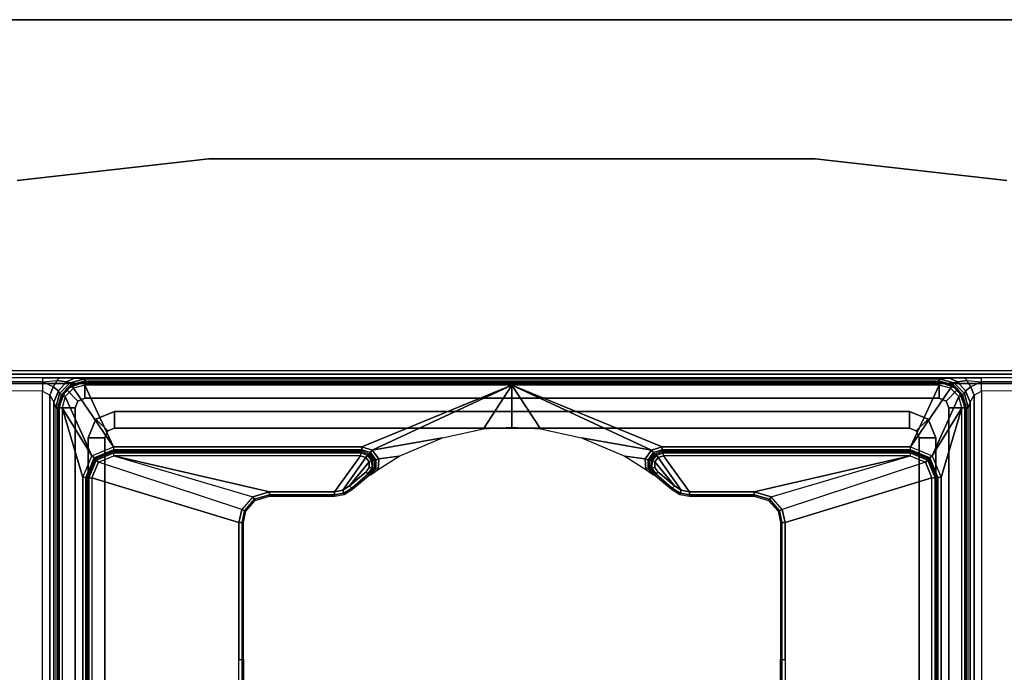
# Model space of a CAD drawing. Units: inches. Extents: x -15 to 147, y -6 to 126.
# Drawn here: x 129 to 133, y 122 to 125 of the extents above; entities that cross this region are included whole.
import ezdxf

# ---------------------------------------------------------------- set-up
doc = ezdxf.new("R2010")
doc.units = ezdxf.units.IN
doc.header["$MEASUREMENT"] = 0
for name, color, linetype in [('TABLE-LEGLOWER', 6, 'Continuous'), ('TABLE-LEGUPPER', 6, 'Continuous'), ('TABLE-TOP', 6, 'Continuous'), ('TABLE-TOPEDGE', 6, 'Continuous')]:
    doc.layers.add(name, color=color, linetype=linetype)

# ---------------------------------------------------------------- blocks, each defined once
blk = doc.blocks.new('UDV6GTS_3060L08E1_4T')
at = {"layer": 'TABLE-LEGLOWER'}
for points in [[(2.6352, -28.1807, 0.38), (2.6352, -1.0587, 0.38), (2.6517, -1.0587, 0.3369), (2.6517, -28.1807, 0.3369)], [(2.6352, -1.0587, 0.38), (2.6688, -12.5132, 1.3416), (2.6688, -16.7262, 1.3416), (2.6352, -28.1807, 0.38)], [(2.6688, -12.5132, 1.3416), (2.666, -1.0895, 1.263), (2.6352, -1.0587, 0.38)], [(2.6517, -28.1807, 0.3369), (2.6517, -1.0587, 0.3369), (2.6942, -1.0587, 0.3189), (2.6942, -28.1807, 0.3189)], [(5.1727, -28.1807, 0.3189), (2.6942, -28.1807, 0.3189), (2.6942, -1.0587, 0.3189), (5.1727, -1.0587, 0.3189)], [(2.6843, -1.0892, 1.304), (2.687, -12.5128, 1.3826), (2.6688, -12.5132, 1.3416), (2.666, -1.0895, 1.263)], [(2.726, -1.089, 1.3209), (2.7287, -12.5127, 1.3995), (2.687, -12.5128, 1.3826), (2.6843, -1.0892, 1.304)], [(2.7287, -12.5127, 1.3995), (5.1381, -12.5127, 1.3995), (5.1409, -1.089, 1.3209), (2.726, -1.089, 1.3209)], [(2.6807, -12.577, 1.3845), (2.687, -12.5128, 1.3826), (2.6688, -12.5132, 1.3416), (2.669, -12.5897, 1.3481)], [(2.6688, -12.5132, 1.3416), (2.6688, -16.7262, 1.3416), (2.669, -16.6497, 1.3481), (2.669, -12.5897, 1.3481)], [(2.687, -12.5128, 1.3826), (2.7096, -12.5608, 1.4074), (2.6807, -12.577, 1.3845), (2.687, -12.5128, 1.3826)], [(2.747, -12.5458, 1.4098), (2.7287, -12.5127, 1.3995), (2.687, -12.5128, 1.3826), (2.7096, -12.5608, 1.4074)], [(2.7096, -12.5608, 1.4074), (2.7262, -12.5852, 1.4366), (2.7775, -12.5639, 1.4292), (2.747, -12.5458, 1.4098)], [(5.1199, -12.5458, 1.4098), (2.747, -12.5458, 1.4098), (2.7287, -12.5127, 1.3995), (5.1381, -12.5127, 1.3995)], [(5.0893, -12.5639, 1.4292), (2.7775, -12.5639, 1.4292), (2.747, -12.5458, 1.4098), (5.1199, -12.5458, 1.4098)], [(2.669, -12.5897, 1.3481), (2.6701, -12.6567, 1.3787), (2.6861, -12.6198, 1.4178), (2.6807, -12.577, 1.3845)], [(2.669, -16.6497, 1.3481), (2.669, -12.5897, 1.3481), (2.6701, -12.6567, 1.3787), (2.6701, -16.5827, 1.3787)], [(2.6807, -12.577, 1.3845), (2.6861, -12.6198, 1.4178), (2.7262, -12.5852, 1.4366), (2.7096, -12.5608, 1.4074)], [(2.6861, -12.6198, 1.4178), (2.6903, -12.6374, 1.4574), (2.7382, -12.5896, 1.4574), (2.7262, -12.5852, 1.4366)], [(2.6903, -12.6374, 1.4574), (2.6983, -12.642, 1.7212), (2.7428, -12.5976, 1.7212), (2.7382, -12.5896, 1.4574)], [(2.72, -12.6189, 1.8189), (2.72, -12.6189, 25.8228), (2.8035, -12.5843, 25.8228), (2.8035, -12.5843, 1.8189)], [(2.72, -12.6189, 25.8228), (2.7729, -12.6718, 25.8228), (2.8035, -12.6591, 25.8228), (2.8035, -12.5843, 25.8228)], [(2.72, -12.6189, 1.8189), (2.7729, -12.6718, 1.8189), (2.8035, -12.6591, 1.8189), (2.8035, -12.5843, 1.8189)], [(2.7262, -12.5852, 1.4366), (2.7382, -12.5896, 1.4574), (2.8035, -12.5721, 1.4574), (2.7775, -12.5639, 1.4292)], [(2.7382, -12.5896, 1.4574), (2.7428, -12.5976, 1.7212), (2.8035, -12.5813, 1.7212), (2.8035, -12.5721, 1.4574)], [(2.8035, -12.5873, 1.7346), (2.7458, -12.6028, 1.7346), (2.7428, -12.5976, 1.7212), (2.8035, -12.5813, 1.7212)], [(2.8035, -12.601, 1.7402), (2.7526, -12.6146, 1.7402), (2.7458, -12.6028, 1.7346), (2.8035, -12.5873, 1.7346)], [(5.0633, -12.5721, 1.4574), (2.8035, -12.5721, 1.4574), (2.7775, -12.5639, 1.4292), (5.0893, -12.5639, 1.4292)], [(5.0633, -12.5813, 1.7212), (5.0633, -12.5721, 1.4574), (2.8035, -12.5721, 1.4574), (2.8035, -12.5813, 1.7212)], [(5.0633, -12.5873, 1.7346), (2.8035, -12.5873, 1.7346), (2.8035, -12.5813, 1.7212), (5.0633, -12.5813, 1.7212)], [(5.0634, -12.6591, 25.8228), (5.0634, -12.5843, 25.8228), (2.8035, -12.5843, 25.8228), (2.8035, -12.6591, 25.8228)], [(5.0634, -12.6591, 1.8189), (5.0634, -12.5843, 1.8189), (2.8035, -12.5843, 1.8189), (2.8035, -12.6591, 1.8189)], [(2.8035, -12.5843, 25.8228), (5.0634, -12.5843, 25.8228), (5.0634, -12.5843, 1.8189), (2.8035, -12.5843, 1.8189)], [(5.0633, -12.601, 1.7402), (2.8035, -12.601, 1.7402), (2.8035, -12.5873, 1.7346), (5.0633, -12.5873, 1.7346)], [(2.6701, -12.6567, 1.3787), (2.6728, -12.7028, 1.4574), (2.6903, -12.6374, 1.4574), (2.6861, -12.6198, 1.4178)], [(2.6854, -12.7024, 1.8189), (2.6854, -12.7024, 25.8228), (2.72, -12.6189, 25.8228), (2.72, -12.6189, 1.8189)], [(2.6854, -12.7024, 25.8228), (2.7602, -12.7024, 25.8228), (2.7729, -12.6718, 25.8228), (2.72, -12.6189, 25.8228)], [(2.6854, -12.7024, 1.8189), (2.7602, -12.7024, 1.8189), (2.7729, -12.6718, 1.8189), (2.72, -12.6189, 1.8189)], [(2.7458, -12.6028, 1.7346), (2.7035, -12.645, 1.7346), (2.6983, -12.642, 1.7212), (2.7428, -12.5976, 1.7212)], [(2.7526, -12.6146, 1.7402), (2.7153, -12.6519, 1.7402), (2.7035, -12.645, 1.7346), (2.7458, -12.6028, 1.7346)], [(2.7526, -12.6146, 1.7402), (2.7153, -12.6519, 1.7402), (2.9783, -12.8319, 1.7402), (3.0186, -12.7345, 1.7402)], [(2.8035, -12.601, 1.7402), (2.8035, -12.601, 1.7402), (2.7526, -12.6146, 1.7402), (3.0186, -12.7345, 1.7402)], [(4.7508, -12.6942, 1.7402), (5.0633, -12.601, 1.7402), (2.8035, -12.601, 1.7402), (3.1161, -12.6942, 1.7402)], [(3.1161, -12.6942, 1.7402), (3.1161, -12.6942, 1.7402), (2.8035, -12.601, 1.7402), (3.0186, -12.7345, 1.7402)], [(2.6701, -12.6567, 1.3787), (2.6701, -16.5827, 1.3787), (2.6728, -16.5366, 1.4574), (2.6728, -12.7028, 1.4574)], [(2.6728, -12.7028, 1.4574), (2.682, -12.7028, 1.7212), (2.6983, -12.642, 1.7212), (2.6903, -12.6374, 1.4574)], [(2.7035, -12.645, 1.7346), (2.688, -12.7028, 1.7346), (2.682, -12.7028, 1.7212), (2.6983, -12.642, 1.7212)], [(2.7153, -12.6519, 1.7402), (2.7017, -12.7028, 1.7402), (2.688, -12.7028, 1.7346), (2.7035, -12.645, 1.7346)], [(2.7017, -12.7028, 1.7402), (2.7017, -12.7028, 1.7402), (2.9783, -12.8319, 1.7402), (2.7153, -12.6519, 1.7402)], [(2.7602, -12.7024, 1.8189), (2.7602, -12.7024, 25.8228), (2.7729, -12.6718, 25.8228), (2.7729, -12.6718, 1.8189)], [(2.7729, -12.6718, 1.8189), (2.7729, -12.6718, 25.8228), (2.8035, -12.6591, 25.8228), (2.8035, -12.6591, 1.8189)], [(2.8035, -12.6591, 25.8228), (2.8035, -12.6591, 1.8189), (5.0634, -12.6591, 1.8189), (5.0634, -12.6591, 25.8228)], [(2.682, -12.7028, 1.7212), (2.6728, -12.7028, 1.4574), (2.6728, -16.5366, 1.4574), (2.682, -16.5366, 1.7212)], [(2.682, -16.5366, 1.7212), (2.682, -12.7028, 1.7212), (2.688, -12.7028, 1.7346), (2.688, -16.5366, 1.7346)], [(2.7602, -12.7024, 25.8228), (2.6854, -12.7024, 25.8228), (2.6854, -16.537, 25.8228), (2.7602, -16.537, 25.8228)], [(2.6854, -16.537, 25.8228), (2.6854, -12.7024, 25.8228), (2.6854, -12.7024, 1.8189), (2.6854, -16.537, 1.8189)], [(2.7602, -12.7024, 1.8189), (2.6854, -12.7024, 1.8189), (2.6854, -16.537, 1.8189), (2.7602, -16.537, 1.8189)], [(2.688, -16.5366, 1.7346), (2.688, -12.7028, 1.7346), (2.7017, -12.7028, 1.7402), (2.7017, -16.5366, 1.7402)], [(2.9783, -12.8319, 1.7402), (2.7017, -12.7028, 1.7402), (2.7017, -14.6197, 1.7402), (2.9783, -13.9463, 1.7402)], [(2.7602, -16.537, 25.8228), (2.7602, -16.537, 1.8189), (2.7602, -12.7024, 1.8189), (2.7602, -12.7024, 25.8228)], [(3.1161, -12.708, 1.7458), (3.0284, -12.7442, 1.7457), (3.0186, -12.7345, 1.7402), (3.1161, -12.6942, 1.7402)], [(3.1161, -12.7139, 1.7595), (3.0326, -12.7484, 1.7594), (3.0284, -12.7442, 1.7457), (3.1161, -12.708, 1.7458)], [(3.034, -12.7498, 1.8391), (3.0326, -12.7484, 1.7594), (3.1161, -12.7139, 1.7595), (3.1175, -12.7152, 1.8389)], [(3.0382, -12.754, 1.8527), (3.1175, -12.7211, 1.8526), (3.1175, -12.7152, 1.8389), (3.034, -12.7498, 1.8391)], [(3.0479, -12.7637, 1.8583), (3.1175, -12.7349, 1.8583), (3.1175, -12.7211, 1.8526), (3.0382, -12.754, 1.8527)], [(3.1161, -12.708, 1.7458), (4.7508, -12.708, 1.7458), (4.7508, -12.6942, 1.7402), (3.1161, -12.6942, 1.7402)], [(3.1161, -12.7139, 1.7595), (4.7508, -12.7139, 1.7595), (4.7508, -12.708, 1.7458), (3.1161, -12.708, 1.7458)], [(4.7494, -12.7152, 1.8389), (4.7508, -12.7139, 1.7595), (3.1161, -12.7139, 1.7595), (3.1175, -12.7152, 1.8389)], [(4.7494, -12.7211, 1.8526), (3.1175, -12.7211, 1.8526), (3.1175, -12.7152, 1.8389), (4.7494, -12.7152, 1.8389)], [(4.7494, -12.7349, 1.8583), (3.1175, -12.7349, 1.8583), (3.1175, -12.7211, 1.8526), (4.7494, -12.7211, 1.8526)], [(3.0284, -12.7442, 1.7457), (2.9921, -12.8319, 1.7458), (2.9783, -12.8319, 1.7402), (3.0186, -12.7345, 1.7402)], [(3.0326, -12.7484, 1.7594), (2.998, -12.8319, 1.7595), (2.9921, -12.8319, 1.7458), (3.0284, -12.7442, 1.7457)], [(2.9994, -12.8333, 1.8389), (2.998, -12.8319, 1.7595), (3.0326, -12.7484, 1.7594), (3.034, -12.7498, 1.8391)], [(3.0053, -12.8333, 1.8526), (3.0382, -12.754, 1.8527), (3.034, -12.7498, 1.8391), (2.9994, -12.8333, 1.8389)], [(3.019, -12.8333, 1.8583), (3.0479, -12.7637, 1.8583), (3.0382, -12.754, 1.8527), (3.0053, -12.8333, 1.8526)], [(3.2028, -13.4573, 1.8583), (3.019, -12.8333, 1.8583), (3.0479, -12.7637, 1.8583), (3.2595, -13.4077, 1.8583)], [(3.0479, -12.7637, 1.8583), (3.2595, -13.4077, 1.8583), (3.3183, -13.3945, 1.8583), (3.1175, -12.7349, 1.8583)], [(3.1175, -12.7349, 1.8583), (3.3183, -13.3945, 1.8583), (4.5485, -13.3945, 1.8583), (4.7494, -12.7349, 1.8583)], [(2.9783, -12.8319, 1.7402), (2.9783, -13.9463, 1.7402), (2.9921, -13.9463, 1.7458), (2.9921, -12.8319, 1.7458)], [(2.9921, -12.8319, 1.7458), (2.9921, -13.9463, 1.7458), (2.9983, -13.9462, 1.7595), (2.998, -12.8319, 1.7595)], [(2.9994, -12.8333, 1.8389), (2.998, -12.8319, 1.7595), (2.9983, -13.9462, 1.7595), (2.9994, -13.9399, 1.8389)], [(3.0053, -12.8333, 1.8526), (3.0053, -13.9399, 1.8526), (2.9994, -13.9399, 1.8389), (2.9994, -12.8333, 1.8389)], [(3.019, -12.8333, 1.8583), (3.019, -13.9399, 1.8583), (3.0053, -13.9399, 1.8526), (3.0053, -12.8333, 1.8526)], [(3.1806, -13.5322, 1.8583), (3.1806, -13.5322, 1.8583), (3.2028, -13.4573, 1.8583), (3.019, -12.8333, 1.8583)], [(3.019, -13.9399, 1.8583), (3.1806, -13.8238, 1.8583), (3.1806, -13.5322, 1.8583), (3.019, -12.8333, 1.8583)], [(3.2595, -13.4077, 1.8583), (3.2028, -13.4573, 1.8583), (3.2142, -13.4646, 1.8528), (3.2653, -13.4199, 1.8528)], [(3.2653, -13.4199, 1.8528), (3.2142, -13.4646, 1.8528), (3.2193, -13.4679, 1.8395), (3.2679, -13.4254, 1.8395)], [(3.3183, -13.3945, 1.8583), (3.2595, -13.4077, 1.8583), (3.2653, -13.4199, 1.8528), (3.3183, -13.4081, 1.8527)], [(3.3183, -13.4081, 1.8527), (3.2653, -13.4199, 1.8528), (3.2679, -13.4254, 1.8395), (3.3183, -13.4141, 1.8393)], [(3.9334, -13.3945, 1.8583), (3.3183, -13.3945, 1.8583), (3.3183, -13.4081, 1.8527), (3.9334, -13.4081, 1.8527)], [(3.9334, -13.4081, 1.8527), (3.3183, -13.4081, 1.8527), (3.3183, -13.4141, 1.8393), (3.9334, -13.4141, 1.8393)], [(3.9334, -13.3945, 1.8583), (4.5485, -13.3945, 1.8583), (4.5485, -13.4081, 1.8527), (3.9334, -13.4081, 1.8527)], [(3.9334, -13.4081, 1.8527), (4.5485, -13.4081, 1.8527), (4.5485, -13.4141, 1.8393), (3.9334, -13.4141, 1.8393)], [(3.2028, -13.4573, 1.8583), (3.1806, -13.5322, 1.8583), (3.1943, -13.5322, 1.8527), (3.2142, -13.4646, 1.8528)], [(3.2142, -13.4646, 1.8528), (3.1943, -13.5322, 1.8527), (3.2003, -13.5322, 1.8393), (3.2193, -13.4679, 1.8395)], [(3.1806, -13.5322, 1.8583), (3.1806, -13.8238, 1.8583), (3.1943, -13.8238, 1.8527), (3.1943, -13.5322, 1.8527)], [(3.1943, -13.5322, 1.8527), (3.1943, -13.8238, 1.8527), (3.2003, -13.8238, 1.8393), (3.2003, -13.5322, 1.8393)], [(3.0266, -13.9634, 1.8583), (3.1738, -13.8599, 1.8583), (3.1806, -13.8238, 1.8583), (3.019, -13.9399, 1.8583)], [(3.1806, -13.8238, 1.8583), (3.1738, -13.8599, 1.8583), (3.1865, -13.8649, 1.8528), (3.1943, -13.8238, 1.8527)], [(3.1943, -13.8238, 1.8527), (3.1865, -13.8649, 1.8528), (3.1921, -13.8671, 1.8393), (3.2003, -13.8238, 1.8393)], [(3.0266, -13.9634, 1.8583), (3.0462, -13.9781, 1.8583), (3.1541, -13.8909, 1.8583), (3.1738, -13.8599, 1.8583)], [(3.1738, -13.8599, 1.8583), (3.1541, -13.8909, 1.8583), (3.1641, -13.9003, 1.8527), (3.1865, -13.8649, 1.8528)], [(3.1865, -13.8649, 1.8528), (3.1641, -13.9003, 1.8527), (3.1685, -13.9044, 1.8393), (3.1921, -13.8671, 1.8393)], [(3.0708, -13.9786, 1.8583), (3.0912, -13.9647, 1.8583), (3.1541, -13.8909, 1.8583), (3.0462, -13.9781, 1.8583)], [(3.1541, -13.8909, 1.8583), (3.0912, -13.9647, 1.8583), (3.1019, -13.9731, 1.8527), (3.1641, -13.9003, 1.8527)], [(3.1641, -13.9003, 1.8527), (3.1019, -13.9731, 1.8527), (3.1067, -13.9768, 1.8393), (3.1685, -13.9044, 1.8393)], [(2.9783, -13.9463, 1.7402), (2.9783, -13.9463, 1.7402), (2.7017, -14.6197, 1.7402), (2.9933, -13.9929, 1.7402)], [(2.9783, -13.9463, 1.7402), (2.9933, -13.9929, 1.7402), (3.0043, -13.985, 1.7455), (2.9921, -13.9463, 1.7458)], [(2.9921, -13.9463, 1.7458), (3.0043, -13.985, 1.7455), (3.01, -13.9808, 1.7586), (2.9983, -13.9462, 1.7595)], [(3.0105, -13.9748, 1.8398), (3.01, -13.9808, 1.7586), (2.9983, -13.9462, 1.7595), (2.9994, -13.9399, 1.8389)], [(3.0156, -13.9712, 1.8529), (3.0053, -13.9399, 1.8526), (2.9994, -13.9399, 1.8389), (3.0105, -13.9748, 1.8398)], [(3.0266, -13.9634, 1.8583), (3.019, -13.9399, 1.8583), (3.0053, -13.9399, 1.8526), (3.0156, -13.9712, 1.8529)], [(2.7017, -14.6197, 1.7402), (2.8975, -14.4915, 1.7402), (2.9374, -14.3075, 1.7402), (2.9933, -13.9929, 1.7402)], [(2.9933, -13.9929, 1.7402), (2.9374, -14.3075, 1.7402), (3.021, -14.1127, 1.7402), (3.0322, -14.0218, 1.7402)], [(2.9933, -13.9929, 1.7402), (3.0322, -14.0218, 1.7402), (3.0365, -14.0092, 1.7454), (3.0043, -13.985, 1.7455)], [(3.0043, -13.985, 1.7455), (3.0365, -14.0092, 1.7454), (3.0386, -14.0032, 1.7582), (3.01, -13.9808, 1.7586)], [(3.0399, -13.9967, 1.8402), (3.0386, -14.0033, 1.7582), (3.01, -13.9808, 1.7586), (3.0105, -13.9748, 1.8398)], [(3.0419, -13.9908, 1.853), (3.0156, -13.9712, 1.8529), (3.0105, -13.9748, 1.8398), (3.0399, -13.9967, 1.8402)], [(3.0462, -13.9781, 1.8583), (3.0266, -13.9634, 1.8583), (3.0156, -13.9712, 1.8529), (3.0419, -13.9908, 1.853)], [(3.0365, -14.0092, 1.7454), (3.0765, -14.0086, 1.7468), (3.0749, -14.0029, 1.7584), (3.0386, -14.0032, 1.7582)], [(3.0765, -13.9974, 1.84), (3.0749, -14.0029, 1.7584), (3.0386, -14.0033, 1.7582), (3.0399, -13.9967, 1.8402)], [(3.0747, -13.9915, 1.853), (3.0419, -13.9908, 1.853), (3.0399, -13.9967, 1.8402), (3.0765, -13.9974, 1.84)], [(3.0708, -13.9786, 1.8583), (3.0462, -13.9781, 1.8583), (3.0419, -13.9908, 1.853), (3.0747, -13.9915, 1.853)], [(3.0912, -13.9647, 1.8583), (3.0708, -13.9786, 1.8583), (3.0747, -13.9915, 1.853), (3.1019, -13.9731, 1.8527)], [(3.1019, -13.9731, 1.8527), (3.0747, -13.9915, 1.853), (3.0765, -13.9974, 1.84), (3.1067, -13.9768, 1.8393)], [(3.1067, -13.9768, 1.8393), (3.1052, -13.9827, 1.7591), (3.0749, -14.0029, 1.7584), (3.0765, -13.9974, 1.84)], [(3.0749, -14.0029, 1.7584), (3.0749, -14.0029, 1.7584), (3.0765, -14.0086, 1.7468), (3.1052, -13.9827, 1.7591)], [(3.0796, -14.0192, 1.7405), (3.0796, -14.0192, 1.7405), (3.1052, -13.9827, 1.7591), (3.0765, -14.0086, 1.7468)], [(3.0322, -14.0218, 1.7402), (3.0322, -14.0218, 1.7402), (3.021, -14.1127, 1.7402), (3.0796, -14.0192, 1.7405)], [(3.0322, -14.0218, 1.7402), (3.0796, -14.0192, 1.7405), (3.0765, -14.0086, 1.7468), (3.0365, -14.0092, 1.7454)], [(2.7017, -14.6197, 1.7402), (2.7017, -14.6197, 1.7402), (2.8896, -14.6197, 1.7402), (2.8975, -14.4915, 1.7402)], [(2.9783, -15.2931, 1.7402), (2.7017, -14.6197, 1.7402), (2.7017, -16.5366, 1.7402), (2.9783, -16.4075, 1.7402)], [(2.9933, -15.2465, 1.7402), (2.9374, -14.9319, 1.7402), (2.8975, -14.7479, 1.7402), (2.7017, -14.6197, 1.7402)], [(2.9933, -15.2465, 1.7402), (2.7017, -14.6197, 1.7402), (2.9783, -15.2931, 1.7402)], [(2.8975, -14.7479, 1.7402), (2.8896, -14.6197, 1.7402), (2.7017, -14.6197, 1.7402)], [(3.0322, -15.2176, 1.7402), (3.021, -15.1267, 1.7402), (2.9374, -14.9319, 1.7402), (2.9933, -15.2465, 1.7402)], [(3.0796, -15.2202, 1.7405), (3.021, -15.1267, 1.7402), (3.0322, -15.2176, 1.7402)], [(3.0043, -15.2544, 1.7455), (3.0365, -15.2302, 1.7454), (3.0322, -15.2176, 1.7402), (2.9933, -15.2465, 1.7402)], [(3.01, -15.2586, 1.7586), (3.0386, -15.2362, 1.7582), (3.0365, -15.2302, 1.7454), (3.0043, -15.2544, 1.7455)], [(3.0105, -15.2646, 1.8398), (3.01, -15.2586, 1.7586), (3.0386, -15.2361, 1.7582), (3.0399, -15.2427, 1.8402)], [(3.0399, -15.2427, 1.8402), (3.0105, -15.2646, 1.8398), (3.0156, -15.2682, 1.8529), (3.0419, -15.2486, 1.853)], [(3.0365, -15.2302, 1.7454), (3.0765, -15.2308, 1.7468), (3.0796, -15.2202, 1.7405), (3.0322, -15.2176, 1.7402)], [(3.0386, -15.2362, 1.7582), (3.0749, -15.2365, 1.7584), (3.0765, -15.2308, 1.7468), (3.0365, -15.2302, 1.7454)], [(3.0399, -15.2427, 1.8402), (3.0386, -15.2361, 1.7582), (3.0749, -15.2365, 1.7584), (3.0765, -15.242, 1.84)], [(3.0765, -15.242, 1.84), (3.0399, -15.2427, 1.8402), (3.0419, -15.2486, 1.853), (3.0747, -15.2479, 1.853)], [(3.1067, -15.2626, 1.8393), (3.0765, -15.242, 1.84), (3.0747, -15.2479, 1.853), (3.1019, -15.2663, 1.8527)], [(3.1052, -15.2567, 1.7591), (3.0765, -15.2308, 1.7468), (3.0749, -15.2365, 1.7584)], [(3.0765, -15.242, 1.84), (3.0749, -15.2365, 1.7584), (3.1052, -15.2567, 1.7591), (3.1067, -15.2626, 1.8393)], [(3.0765, -15.2308, 1.7468), (3.1052, -15.2567, 1.7591), (3.0796, -15.2202, 1.7405)], [(2.9921, -15.2931, 1.7458), (3.0043, -15.2544, 1.7455), (2.9933, -15.2465, 1.7402), (2.9783, -15.2931, 1.7402)], [(2.9983, -15.2932, 1.7595), (3.01, -15.2586, 1.7586), (3.0043, -15.2544, 1.7455), (2.9921, -15.2931, 1.7458)], [(2.9994, -15.2995, 1.8389), (2.9983, -15.2932, 1.7595), (3.01, -15.2586, 1.7586), (3.0105, -15.2646, 1.8398)], [(3.0105, -15.2646, 1.8398), (2.9994, -15.2995, 1.8389), (3.0053, -15.2995, 1.8526), (3.0156, -15.2682, 1.8529)], [(3.0156, -15.2682, 1.8529), (3.0053, -15.2995, 1.8526), (3.019, -15.2995, 1.8583), (3.0266, -15.276, 1.8583)], [(3.0419, -15.2486, 1.853), (3.0156, -15.2682, 1.8529), (3.0266, -15.276, 1.8583), (3.0462, -15.2613, 1.8583)], [(3.019, -15.2995, 1.8583), (3.1806, -15.4156, 1.8583), (3.1738, -15.3795, 1.8583), (3.0266, -15.276, 1.8583)], [(3.1738, -15.3795, 1.8583), (3.1541, -15.3485, 1.8583), (3.0462, -15.2613, 1.8583), (3.0266, -15.276, 1.8583)], [(3.0747, -15.2479, 1.853), (3.0419, -15.2486, 1.853), (3.0462, -15.2613, 1.8583), (3.0708, -15.2608, 1.8583)], [(3.0462, -15.2613, 1.8583), (3.1541, -15.3485, 1.8583), (3.0912, -15.2747, 1.8583), (3.0708, -15.2608, 1.8583)], [(3.1019, -15.2663, 1.8527), (3.0747, -15.2479, 1.853), (3.0708, -15.2608, 1.8583), (3.0912, -15.2747, 1.8583)], [(3.1641, -15.3391, 1.8527), (3.1019, -15.2663, 1.8527), (3.0912, -15.2747, 1.8583), (3.1541, -15.3485, 1.8583)], [(3.1685, -15.335, 1.8393), (3.1067, -15.2626, 1.8393), (3.1019, -15.2663, 1.8527), (3.1641, -15.3391, 1.8527)], [(2.9921, -16.4075, 1.7458), (2.9921, -15.2931, 1.7458), (2.9783, -15.2931, 1.7402), (2.9783, -16.4075, 1.7402)], [(2.998, -16.4075, 1.7595), (2.9983, -15.2932, 1.7595), (2.9921, -15.2931, 1.7458), (2.9921, -16.4075, 1.7458)], [(2.9994, -15.2995, 1.8389), (2.9983, -15.2932, 1.7595), (2.998, -16.4075, 1.7595), (2.9994, -16.4061, 1.8389)], [(2.9994, -16.4061, 1.8389), (2.9994, -15.2995, 1.8389), (3.0053, -15.2995, 1.8526), (3.0053, -16.4061, 1.8526)], [(3.0053, -16.4061, 1.8526), (3.0053, -15.2995, 1.8526), (3.019, -15.2995, 1.8583), (3.019, -16.4061, 1.8583)], [(3.019, -16.4061, 1.8583), (3.1806, -15.7072, 1.8583), (3.1806, -15.4156, 1.8583), (3.019, -15.2995, 1.8583)], [(3.1865, -15.3745, 1.8528), (3.1641, -15.3391, 1.8527), (3.1541, -15.3485, 1.8583), (3.1738, -15.3795, 1.8583)], [(3.1921, -15.3723, 1.8393), (3.1685, -15.335, 1.8393), (3.1641, -15.3391, 1.8527), (3.1865, -15.3745, 1.8528)], [(3.1943, -15.4156, 1.8527), (3.1865, -15.3745, 1.8528), (3.1738, -15.3795, 1.8583), (3.1806, -15.4156, 1.8583)], [(3.2003, -15.4156, 1.8393), (3.1921, -15.3723, 1.8393), (3.1865, -15.3745, 1.8528), (3.1943, -15.4156, 1.8527)], [(3.1943, -15.7072, 1.8527), (3.1943, -15.4156, 1.8527), (3.1806, -15.4156, 1.8583), (3.1806, -15.7072, 1.8583)], [(3.2003, -15.7072, 1.8393), (3.2003, -15.4156, 1.8393), (3.1943, -15.4156, 1.8527), (3.1943, -15.7072, 1.8527)], [(3.019, -16.4061, 1.8583), (3.2028, -15.7821, 1.8583), (3.1806, -15.7072, 1.8583)], [(3.2142, -15.7748, 1.8528), (3.1943, -15.7072, 1.8527), (3.1806, -15.7072, 1.8583), (3.2028, -15.7821, 1.8583)], [(3.2193, -15.7715, 1.8395), (3.2003, -15.7072, 1.8393), (3.1943, -15.7072, 1.8527), (3.2142, -15.7748, 1.8528)], [(3.2679, -15.814, 1.8395), (3.2193, -15.7715, 1.8395), (3.2142, -15.7748, 1.8528), (3.2653, -15.8195, 1.8528)], [(3.2595, -15.8317, 1.8583), (3.0479, -16.4757, 1.8583), (3.019, -16.4061, 1.8583), (3.2028, -15.7821, 1.8583)], [(3.2653, -15.8195, 1.8528), (3.2142, -15.7748, 1.8528), (3.2028, -15.7821, 1.8583), (3.2595, -15.8317, 1.8583)], [(3.3183, -15.8253, 1.8393), (3.2679, -15.814, 1.8395), (3.2653, -15.8195, 1.8528), (3.3183, -15.8313, 1.8527)], [(3.1175, -16.5045, 1.8583), (3.3183, -15.8449, 1.8583), (3.2595, -15.8317, 1.8583), (3.0479, -16.4757, 1.8583)], [(4.7494, -16.5045, 1.8583), (4.5485, -15.8449, 1.8583), (3.3183, -15.8449, 1.8583), (3.1175, -16.5045, 1.8583)], [(3.3183, -15.8313, 1.8527), (3.2653, -15.8195, 1.8528), (3.2595, -15.8317, 1.8583), (3.3183, -15.8449, 1.8583)], [(3.9334, -15.8253, 1.8393), (3.3183, -15.8253, 1.8393), (3.3183, -15.8313, 1.8527), (3.9334, -15.8313, 1.8527)], [(3.9334, -15.8313, 1.8527), (3.3183, -15.8313, 1.8527), (3.3183, -15.8449, 1.8583), (3.9334, -15.8449, 1.8583)], [(3.9334, -15.8253, 1.8393), (4.5485, -15.8253, 1.8393), (4.5485, -15.8313, 1.8527), (3.9334, -15.8313, 1.8527)], [(3.9334, -15.8313, 1.8527), (4.5485, -15.8313, 1.8527), (4.5485, -15.8449, 1.8583), (3.9334, -15.8449, 1.8583)], [(2.7153, -16.5875, 1.7402), (2.9783, -16.4075, 1.7402), (2.7017, -16.5366, 1.7402)], [(3.0186, -16.5049, 1.7402), (2.9783, -16.4075, 1.7402), (2.7153, -16.5875, 1.7402), (2.7526, -16.6248, 1.7402)], [(3.0186, -16.5049, 1.7402), (2.9783, -16.4075, 1.7402), (2.9921, -16.4075, 1.7458), (3.0284, -16.4952, 1.7457)], [(3.0284, -16.4952, 1.7457), (2.9921, -16.4075, 1.7458), (2.998, -16.4075, 1.7595), (3.0326, -16.491, 1.7594)], [(3.034, -16.4896, 1.8391), (3.0326, -16.491, 1.7594), (2.998, -16.4075, 1.7595), (2.9994, -16.4061, 1.8389)], [(2.9994, -16.4061, 1.8389), (3.034, -16.4896, 1.8391), (3.0382, -16.4854, 1.8527), (3.0053, -16.4061, 1.8526)], [(3.0053, -16.4061, 1.8526), (3.0382, -16.4854, 1.8527), (3.0479, -16.4757, 1.8583), (3.019, -16.4061, 1.8583)], [(3.0382, -16.4854, 1.8527), (3.1175, -16.5183, 1.8526), (3.1175, -16.5045, 1.8583), (3.0479, -16.4757, 1.8583)], [(3.0186, -16.5049, 1.7402), (2.7526, -16.6248, 1.7402), (2.8035, -16.6384, 1.7402)], [(3.0186, -16.5049, 1.7402), (2.8035, -16.6384, 1.7402), (3.1161, -16.5452, 1.7402)], [(3.1161, -16.5452, 1.7402), (3.0186, -16.5049, 1.7402), (3.0284, -16.4952, 1.7457), (3.1161, -16.5314, 1.7458)], [(3.1161, -16.5314, 1.7458), (3.0284, -16.4952, 1.7457), (3.0326, -16.491, 1.7594), (3.1161, -16.5255, 1.7595)], [(3.1175, -16.5242, 1.8389), (3.1161, -16.5255, 1.7595), (3.0326, -16.491, 1.7594), (3.034, -16.4896, 1.8391)], [(3.034, -16.4896, 1.8391), (3.1175, -16.5242, 1.8389), (3.1175, -16.5183, 1.8526), (3.0382, -16.4854, 1.8527)], [(3.1175, -16.5242, 1.8389), (3.1161, -16.5255, 1.7595), (4.7508, -16.5255, 1.7595), (4.7494, -16.5242, 1.8389)], [(4.7494, -16.5183, 1.8526), (3.1175, -16.5183, 1.8526), (3.1175, -16.5045, 1.8583), (4.7494, -16.5045, 1.8583)], [(4.7494, -16.5242, 1.8389), (3.1175, -16.5242, 1.8389), (3.1175, -16.5183, 1.8526), (4.7494, -16.5183, 1.8526)], [(2.6861, -16.6196, 1.4178), (2.6903, -16.602, 1.4574), (2.6728, -16.5366, 1.4574), (2.6701, -16.5827, 1.3787)], [(2.6903, -16.602, 1.4574), (2.6983, -16.5974, 1.7212), (2.682, -16.5366, 1.7212), (2.6728, -16.5366, 1.4574)], [(2.6983, -16.5974, 1.7212), (2.682, -16.5366, 1.7212), (2.688, -16.5366, 1.7346), (2.7035, -16.5944, 1.7346)], [(2.6854, -16.537, 25.8228), (2.6854, -16.537, 1.8189), (2.72, -16.6205, 1.8189), (2.72, -16.6205, 25.8228)], [(2.7602, -16.537, 25.8228), (2.6854, -16.537, 25.8228), (2.72, -16.6205, 25.8228), (2.7729, -16.5676, 25.8228)], [(2.7729, -16.5676, 1.8189), (2.72, -16.6205, 1.8189), (2.6854, -16.537, 1.8189), (2.7602, -16.537, 1.8189)], [(2.7035, -16.5944, 1.7346), (2.688, -16.5366, 1.7346), (2.7017, -16.5366, 1.7402), (2.7153, -16.5875, 1.7402)], [(2.7729, -16.5676, 25.8228), (2.72, -16.6205, 25.8228), (2.8035, -16.6551, 25.8228), (2.8035, -16.5803, 25.8228)], [(2.8035, -16.5803, 1.8189), (2.8035, -16.6551, 1.8189), (2.72, -16.6205, 1.8189), (2.7729, -16.5676, 1.8189)], [(2.7602, -16.537, 1.8189), (2.7602, -16.537, 25.8228), (2.7729, -16.5676, 25.8228), (2.7729, -16.5676, 1.8189)], [(2.7729, -16.5676, 1.8189), (2.7729, -16.5676, 25.8228), (2.8035, -16.5803, 25.8228), (2.8035, -16.5803, 1.8189)], [(3.1161, -16.5452, 1.7402), (2.8035, -16.6384, 1.7402), (5.0633, -16.6384, 1.7402), (4.7508, -16.5452, 1.7402)], [(3.1161, -16.5314, 1.7458), (4.7508, -16.5314, 1.7458), (4.7508, -16.5255, 1.7595), (3.1161, -16.5255, 1.7595)], [(3.1161, -16.5452, 1.7402), (4.7508, -16.5452, 1.7402), (4.7508, -16.5314, 1.7458), (3.1161, -16.5314, 1.7458)], [(2.6807, -16.6624, 1.3845), (2.6861, -16.6196, 1.4178), (2.6701, -16.5827, 1.3787), (2.669, -16.6497, 1.3481)], [(2.7262, -16.6542, 1.4366), (2.7382, -16.6498, 1.4574), (2.6903, -16.602, 1.4574), (2.6861, -16.6196, 1.4178)], [(2.7382, -16.6498, 1.4574), (2.7428, -16.6418, 1.7212), (2.6983, -16.5974, 1.7212), (2.6903, -16.602, 1.4574)], [(2.7428, -16.6418, 1.7212), (2.6983, -16.5974, 1.7212), (2.7035, -16.5944, 1.7346), (2.7458, -16.6366, 1.7346)], [(2.7458, -16.6366, 1.7346), (2.7035, -16.5944, 1.7346), (2.7153, -16.5875, 1.7402), (2.7526, -16.6248, 1.7402)], [(2.8035, -16.5803, 25.8228), (2.8035, -16.5803, 1.8189), (5.0634, -16.5803, 1.8189), (5.0634, -16.5803, 25.8228)], [(5.0634, -16.6551, 25.8228), (5.0634, -16.5803, 25.8228), (2.8035, -16.5803, 25.8228), (2.8035, -16.6551, 25.8228)], [(5.0634, -16.6551, 1.8189), (5.0634, -16.5803, 1.8189), (2.8035, -16.5803, 1.8189), (2.8035, -16.6551, 1.8189)], [(2.669, -16.6497, 1.3481), (2.6688, -16.7262, 1.3416), (2.687, -16.7266, 1.3826), (2.6807, -16.6624, 1.3845)], [(2.7096, -16.6786, 1.4074), (2.7262, -16.6542, 1.4366), (2.6861, -16.6196, 1.4178), (2.6807, -16.6624, 1.3845)], [(2.747, -16.6936, 1.4098), (2.7775, -16.6755, 1.4292), (2.7262, -16.6542, 1.4366), (2.7096, -16.6786, 1.4074)], [(2.72, -16.6205, 25.8228), (2.72, -16.6205, 1.8189), (2.8035, -16.6551, 1.8189), (2.8035, -16.6551, 25.8228)], [(2.7775, -16.6755, 1.4292), (2.8035, -16.6673, 1.4574), (2.7382, -16.6498, 1.4574), (2.7262, -16.6542, 1.4366)], [(2.8035, -16.6673, 1.4574), (2.8035, -16.6581, 1.7212), (2.7428, -16.6418, 1.7212), (2.7382, -16.6498, 1.4574)], [(2.8035, -16.6581, 1.7212), (2.7428, -16.6418, 1.7212), (2.7458, -16.6366, 1.7346), (2.8035, -16.6521, 1.7346)], [(2.8035, -16.6521, 1.7346), (2.7458, -16.6366, 1.7346), (2.7526, -16.6248, 1.7402), (2.8035, -16.6384, 1.7402)], [(5.0633, -16.6521, 1.7346), (2.8035, -16.6521, 1.7346), (2.8035, -16.6384, 1.7402), (5.0633, -16.6384, 1.7402)], [(5.0633, -16.6581, 1.7212), (2.8035, -16.6581, 1.7212), (2.8035, -16.6521, 1.7346), (5.0633, -16.6521, 1.7346)], [(2.8035, -16.6551, 25.8228), (5.0634, -16.6551, 25.8228), (5.0634, -16.6551, 1.8189), (2.8035, -16.6551, 1.8189)], [(2.687, -16.7266, 1.3826), (2.6807, -16.6624, 1.3845), (2.7096, -16.6786, 1.4074), (2.687, -16.7266, 1.3826)], [(2.7096, -16.6786, 1.4074), (2.687, -16.7266, 1.3826), (2.7287, -16.7267, 1.3995), (2.747, -16.6936, 1.4098)], [(5.1381, -16.7267, 1.3995), (2.7287, -16.7267, 1.3995), (2.747, -16.6936, 1.4098), (5.1199, -16.6936, 1.4098)], [(5.1199, -16.6936, 1.4098), (2.747, -16.6936, 1.4098), (2.7775, -16.6755, 1.4292), (5.0893, -16.6755, 1.4292)], [(5.0893, -16.6755, 1.4292), (2.7775, -16.6755, 1.4292), (2.8035, -16.6673, 1.4574), (5.0633, -16.6673, 1.4574)], [(2.8035, -16.6581, 1.7212), (2.8035, -16.6673, 1.4574), (5.0633, -16.6673, 1.4574), (5.0633, -16.6581, 1.7212)], [(2.6352, -28.1807, 0.38), (2.6352, -28.1807, 0.38), (2.666, -28.1499, 1.263), (2.6688, -16.7262, 1.3416)], [(2.666, -28.1499, 1.263), (2.6688, -16.7262, 1.3416), (2.687, -16.7266, 1.3826), (2.6843, -28.1503, 1.304)], [(2.6843, -28.1503, 1.304), (2.687, -16.7266, 1.3826), (2.7287, -16.7267, 1.3995), (2.726, -28.1504, 1.3209)], [(2.726, -28.1504, 1.3209), (5.1409, -28.1504, 1.3209), (5.1381, -16.7267, 1.3995), (2.7287, -16.7267, 1.3995)]]:
    blk.add_3dface(points, dxfattribs=at)
at = {"layer": 'TABLE-LEGUPPER'}
for points, invisible_edges in [([(5.2838, -12.2782, 26.2831), (1.7816, -12.3985, 26.2831), (1.6854, -13.2594, 26.2831), (5.4279, -12.4223, 26.2831)], 5), ([(5.4279, -12.4223, 26.0589), (1.6854, -13.2594, 26.0589), (1.7816, -12.3985, 26.0589), (5.2838, -12.2782, 26.0589)], 5), ([(1.6854, -13.2594, 26.2831), (1.6854, -13.2594, 26.2831), (5.6247, -12.4751, 26.2831), (5.4279, -12.4223, 26.2831)], 10), ([(5.4279, -12.4223, 26.0589), (5.6247, -12.4751, 26.0589), (1.6854, -13.2594, 26.0589)], 10), ([(6.6923, -12.8688, 26.2831), (6.2986, -12.4751, 26.2831), (5.6247, -12.4751, 26.2831), (1.6854, -13.2594, 26.2831)], 13), ([(1.6854, -13.2594, 26.0589), (5.6247, -12.4751, 26.0589), (6.2986, -12.4751, 26.0589), (6.6923, -12.8688, 26.0589)], 13), ([(6.6923, -16.3706, 26.2831), (6.6923, -12.8688, 26.2831), (1.6854, -13.2594, 26.2831), (1.6854, -15.98, 26.2831)], 10), ([(1.6854, -15.98, 26.0589), (1.6854, -13.2594, 26.0589), (6.6923, -12.8688, 26.0589), (6.6923, -16.3706, 26.0589)], 10), ([(1.6854, -15.98, 26.2831), (5.6247, -16.7643, 26.2831), (6.2986, -16.7643, 26.2831), (6.6923, -16.3706, 26.2831)], 13), ([(5.4279, -16.8171, 26.2831), (1.6854, -15.98, 26.2831), (1.7816, -16.8409, 26.2831), (5.2838, -16.9612, 26.2831)], 5), ([(5.4279, -16.8171, 26.2831), (5.6247, -16.7643, 26.2831), (1.6854, -15.98, 26.2831)], 10), ([(6.6923, -16.3706, 26.0589), (6.2986, -16.7643, 26.0589), (5.6247, -16.7643, 26.0589), (1.6854, -15.98, 26.0589)], 13), ([(5.2838, -16.9612, 26.0589), (1.7816, -16.8409, 26.0589), (1.6854, -15.98, 26.0589), (5.4279, -16.8171, 26.0589)], 5), ([(1.6854, -15.98, 26.0589), (1.6854, -15.98, 26.0589), (5.6247, -16.7643, 26.0589), (5.4279, -16.8171, 26.0589)], 10)]:
    blk.add_3dface(points, dxfattribs=dict(at, invisible_edges=invisible_edges))
for points in [[(1.7816, -12.3985, 26.2831), (1.7816, -12.3985, 26.0589), (1.6854, -13.2594, 26.0589), (1.6854, -13.2594, 26.2831)], [(2.8539, -12.7527, 26.0589), (2.8539, -12.7527, 2.1447), (2.9374, -12.7181, 2.1447), (2.9374, -12.7181, 26.0589)], [(2.9067, -12.8056, 26.0589), (2.8539, -12.7527, 26.0589), (2.9374, -12.7181, 26.0589), (2.9374, -12.7929, 26.0589)], [(2.9067, -12.8056, 2.1447), (2.8539, -12.7527, 2.1447), (2.9374, -12.7181, 2.1447), (2.9374, -12.7929, 2.1447)], [(2.9374, -12.7181, 26.0589), (2.9374, -12.7181, 2.1447), (4.9295, -12.7181, 2.1447), (4.9295, -12.7181, 26.0589)], [(4.9295, -12.7929, 26.0589), (4.9295, -12.7181, 26.0589), (2.9374, -12.7181, 26.0589), (2.9374, -12.7929, 26.0589)], [(2.9374, -12.7929, 2.1447), (2.9374, -12.7181, 2.1447), (4.9295, -12.7181, 2.1447), (4.9295, -12.7929, 2.1447)], [(2.8193, -12.8362, 26.0589), (2.8193, -12.8362, 2.1447), (2.8539, -12.7527, 2.1447), (2.8539, -12.7527, 26.0589)], [(2.8941, -12.8362, 26.0589), (2.8193, -12.8362, 26.0589), (2.8539, -12.7527, 26.0589), (2.9067, -12.8056, 26.0589)], [(2.8941, -12.8362, 2.1447), (2.8193, -12.8362, 2.1447), (2.8539, -12.7527, 2.1447), (2.9067, -12.8056, 2.1447)], [(2.9067, -12.8056, 26.0589), (2.9067, -12.8056, 2.1447), (2.8941, -12.8362, 2.1447), (2.8941, -12.8362, 26.0589)], [(2.9374, -12.7929, 26.0589), (2.9374, -12.7929, 2.1447), (2.9067, -12.8056, 2.1447), (2.9067, -12.8056, 26.0589)], [(4.9295, -12.7929, 26.0589), (4.9295, -12.7929, 2.1447), (2.9374, -12.7929, 2.1447), (2.9374, -12.7929, 26.0589)], [(2.8193, -16.4032, 26.0589), (2.8193, -16.4032, 2.1447), (2.8193, -12.8362, 2.1447), (2.8193, -12.8362, 26.0589)], [(2.8941, -12.8362, 26.0589), (2.8193, -12.8362, 26.0589), (2.8193, -16.4032, 26.0589), (2.8941, -16.4032, 26.0589)], [(2.8941, -16.4032, 2.1447), (2.8193, -16.4032, 2.1447), (2.8193, -12.8362, 2.1447), (2.8941, -12.8362, 2.1447)], [(2.8941, -12.8362, 26.0589), (2.8941, -12.8362, 2.1447), (2.8941, -16.4032, 2.1447), (2.8941, -16.4032, 26.0589)], [(1.6854, -13.2594, 26.2831), (1.6854, -13.2594, 26.0589), (1.6854, -15.98, 26.0589), (1.6854, -15.98, 26.2831)], [(1.6854, -15.98, 26.2831), (1.6854, -15.98, 26.0589), (1.7816, -16.8409, 26.0589), (1.7816, -16.8409, 26.2831)], [(2.8539, -16.4867, 26.0589), (2.8539, -16.4867, 2.1447), (2.8193, -16.4032, 2.1447), (2.8193, -16.4032, 26.0589)], [(2.8941, -16.4032, 26.0589), (2.8193, -16.4032, 26.0589), (2.8539, -16.4867, 26.0589), (2.9067, -16.4338, 26.0589)], [(2.8941, -16.4032, 2.1447), (2.8193, -16.4032, 2.1447), (2.8539, -16.4867, 2.1447), (2.9067, -16.4338, 2.1447)], [(2.9067, -16.4338, 26.0589), (2.8539, -16.4867, 26.0589), (2.9374, -16.5213, 26.0589), (2.9374, -16.4465, 26.0589)], [(2.9067, -16.4338, 2.1447), (2.8539, -16.4867, 2.1447), (2.9374, -16.5213, 2.1447), (2.9374, -16.4465, 2.1447)], [(2.8941, -16.4032, 26.0589), (2.8941, -16.4032, 2.1447), (2.9067, -16.4338, 2.1447), (2.9067, -16.4338, 26.0589)], [(2.9067, -16.4338, 26.0589), (2.9067, -16.4338, 2.1447), (2.9374, -16.4465, 2.1447), (2.9374, -16.4465, 26.0589)], [(2.9374, -16.4465, 26.0589), (2.9374, -16.4465, 2.1447), (4.9295, -16.4465, 2.1447), (4.9295, -16.4465, 26.0589)], [(2.9374, -16.4465, 26.0589), (2.9374, -16.5213, 26.0589), (4.9295, -16.5213, 26.0589), (4.9295, -16.4465, 26.0589)], [(4.9295, -16.4465, 2.1447), (4.9295, -16.5213, 2.1447), (2.9374, -16.5213, 2.1447), (2.9374, -16.4465, 2.1447)], [(2.9374, -16.5213, 26.0589), (2.9374, -16.5213, 2.1447), (2.8539, -16.4867, 2.1447), (2.8539, -16.4867, 26.0589)], [(4.9295, -16.5213, 26.0589), (4.9295, -16.5213, 2.1447), (2.9374, -16.5213, 2.1447), (2.9374, -16.5213, 26.0589)]]:
    blk.add_3dface(points, dxfattribs=at)
at = {"layer": 'TABLE-TOP'}
for points in [[(1.06, 0, 27.4081), (1.06, -28.88, 27.4081), (58.94, -28.88, 27.4081), (58.94, 0, 27.4081)], [(58.94, -28.88, 26.2831), (58.94, 0, 26.2831), (1.06, 0, 26.2831), (1.06, -28.88, 26.2831)]]:
    blk.add_3dface(points, dxfattribs=at)
at = {"layer": 'TABLE-TOPEDGE', "invisible_edges": 4}
blk.add_3dface([(1.06, 0, 27.4081), (1.06, 0, 26.2831), (1.06, -28.88, 26.2831), (1.06, -28.88, 27.4081)], dxfattribs=at)

msp = doc.modelspace()

# ---------------------------------------------------------------- block references
at = {"rotation": 270}
msp.add_blockref('UDV6GTS_3060L08E1_4T', (145.7398, 126), dxfattribs=at)

doc.saveas('drawing.dxf')
